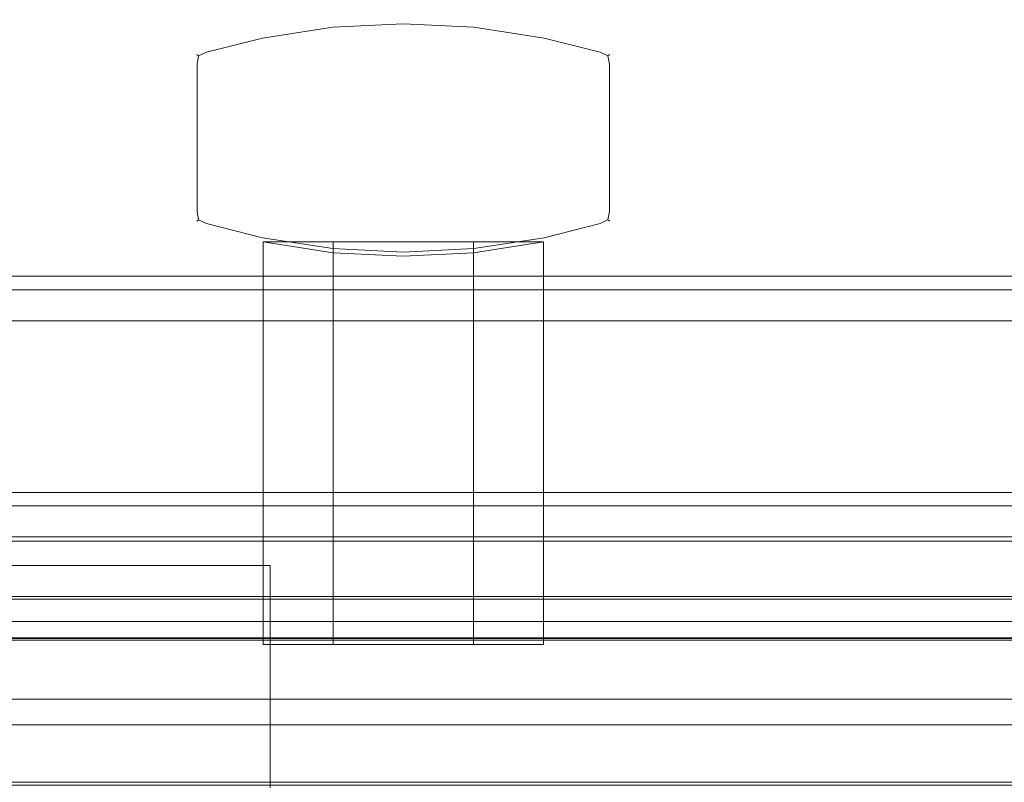
# Model space of a CAD drawing. Extents: x 0 to 1000, y -33 to 25.
# Drawn here: x 877 to 918, y -7 to 25 of the extents above; entities that cross this region are included whole.
import ezdxf

# ---------------------------------------------------------------- set-up
doc = ezdxf.new("R2010")
doc.units = 0
doc.header["$LTSCALE"] = 500
doc.header["$MEASUREMENT"] = 0
for name, color, linetype in [('CHROM', 7, 'Continuous'), ('LISTWA', 7, 'Continuous'), ('ROLKI', 7, 'Continuous'), ('SZKLO', 7, 'Continuous'), ('USZCZELKA', 7, 'Continuous')]:
    doc.layers.add(name, color=color, linetype=linetype)

msp = doc.modelspace()

# ---------------------------------------------------------------- linework, layer by layer
at = {"layer": 'CHROM', "lineweight": 0}
for points, invisible_edges in [([(890.199, 24.608, 1141.132), (890.21, 24.778, 1140.734), (887.295, 24.325, 1140.734), (887.272, 24.152, 1141.132)], 15), ([(887.272, 24.152, 871.989), (887.295, 24.325, 872.387), (890.21, 24.778, 872.387), (890.199, 24.608, 871.989)], 15), ([(890.21, 24.203, 1141.297), (890.199, 24.608, 1141.132), (887.272, 24.152, 1141.132), (887.295, 23.75, 1141.297)], 13), ([(887.295, 23.75, 871.824), (887.272, 24.152, 871.989), (890.199, 24.608, 871.989), (890.21, 24.203, 871.824)], 13), ([(890.21, 24.778, 1140.734), (890.21, 24.778, 1140.048), (887.295, 24.325, 1140.048), (887.295, 24.325, 1140.734)], 15), ([(890.21, 24.778, 1140.048), (890.21, 24.778, 1125.063), (887.295, 24.325, 1125.063), (887.295, 24.325, 1140.048)], 15), ([(890.21, 24.778, 873.073), (890.21, 24.778, 872.387), (887.295, 24.325, 872.387), (887.295, 24.325, 873.073)], 15), ([(890.21, 24.778, 888.058), (890.21, 24.778, 873.073), (887.295, 24.325, 873.073), (887.295, 24.325, 888.058)], 15), ([(887.295, 24.325, 1125.063), (890.21, 24.778, 1125.063), (890.21, 24.778, 888.058), (887.295, 24.325, 888.058)], 15), ([(893.125, 24.748, 1141.132), (893.125, 24.916, 1140.734), (890.21, 24.778, 1140.734), (890.199, 24.608, 1141.132)], 15), ([(890.199, 24.608, 871.989), (890.21, 24.778, 872.387), (893.125, 24.916, 872.387), (893.125, 24.748, 871.989)], 15), ([(893.125, 24.341, 1141.297), (893.125, 24.748, 1141.132), (890.199, 24.608, 1141.132), (890.21, 24.203, 1141.297)], 13), ([(890.21, 24.203, 871.824), (890.199, 24.608, 871.989), (893.125, 24.748, 871.989), (893.125, 24.341, 871.824)], 13), ([(893.125, 24.916, 1140.734), (893.125, 24.916, 1140.048), (890.21, 24.778, 1140.048), (890.21, 24.778, 1140.734)], 15), ([(893.125, 24.916, 1140.048), (893.125, 24.916, 1125.063), (890.21, 24.778, 1125.063), (890.21, 24.778, 1140.048)], 15), ([(890.21, 24.778, 1125.063), (893.125, 24.916, 1125.063), (893.125, 24.916, 888.058), (890.21, 24.778, 888.058)], 15), ([(893.125, 24.916, 873.073), (893.125, 24.916, 872.387), (890.21, 24.778, 872.387), (890.21, 24.778, 873.073)], 15), ([(893.125, 24.916, 888.058), (893.125, 24.916, 873.073), (890.21, 24.778, 873.073), (890.21, 24.778, 888.058)], 15), ([(896.052, 24.608, 1141.132), (896.04, 24.778, 1140.734), (893.125, 24.916, 1140.734), (893.125, 24.748, 1141.132)], 15), ([(896.04, 24.778, 1140.734), (896.04, 24.778, 1140.048), (893.125, 24.916, 1140.048), (893.125, 24.916, 1140.734)], 15), ([(896.04, 24.778, 1140.048), (896.04, 24.778, 1125.063), (893.125, 24.916, 1125.063), (893.125, 24.916, 1140.048)], 15), ([(893.125, 24.916, 1125.063), (896.04, 24.778, 1125.063), (896.04, 24.778, 888.058), (893.125, 24.916, 888.058)], 15), ([(896.04, 24.778, 873.073), (896.04, 24.778, 872.387), (893.125, 24.916, 872.387), (893.125, 24.916, 873.073)], 15), ([(893.125, 24.748, 871.989), (893.125, 24.916, 872.387), (896.04, 24.778, 872.387), (896.052, 24.608, 871.989)], 15), ([(896.04, 24.778, 888.058), (896.04, 24.778, 873.073), (893.125, 24.916, 873.073), (893.125, 24.916, 888.058)], 15), ([(896.04, 24.203, 1141.297), (896.052, 24.608, 1141.132), (893.125, 24.748, 1141.132), (893.125, 24.341, 1141.297)], 13), ([(893.125, 24.341, 871.824), (893.125, 24.748, 871.989), (896.052, 24.608, 871.989), (896.04, 24.203, 871.824)], 13), ([(898.978, 24.152, 1141.132), (898.955, 24.325, 1140.734), (896.04, 24.778, 1140.734), (896.052, 24.608, 1141.132)], 15), ([(898.955, 24.325, 1140.734), (898.955, 24.325, 1140.048), (896.04, 24.778, 1140.048), (896.04, 24.778, 1140.734)], 15), ([(898.955, 24.325, 1140.048), (898.955, 24.325, 1125.063), (896.04, 24.778, 1125.063), (896.04, 24.778, 1140.048)], 15), ([(896.04, 24.778, 1125.063), (898.955, 24.325, 1125.063), (898.955, 24.325, 888.058), (896.04, 24.778, 888.058)], 15), ([(898.955, 24.325, 873.073), (898.955, 24.325, 872.387), (896.04, 24.778, 872.387), (896.04, 24.778, 873.073)], 15), ([(896.052, 24.608, 871.989), (896.04, 24.778, 872.387), (898.955, 24.325, 872.387), (898.978, 24.152, 871.989)], 15), ([(898.955, 24.325, 888.058), (898.955, 24.325, 873.073), (896.04, 24.778, 873.073), (896.04, 24.778, 888.058)], 15), ([(898.955, 23.75, 1141.297), (898.978, 24.152, 1141.132), (896.052, 24.608, 1141.132), (896.04, 24.203, 1141.297)], 13), ([(896.04, 24.203, 871.824), (896.052, 24.608, 871.989), (898.978, 24.152, 871.989), (898.955, 23.75, 871.824)], 13), ([(887.272, 24.152, 1141.132), (887.295, 24.325, 1140.734), (884.927, 23.73, 1140.734), (884.935, 23.561, 1141.132)], 15), ([(887.295, 24.325, 1140.734), (887.295, 24.325, 1140.048), (884.927, 23.73, 1140.048), (884.927, 23.73, 1140.734)], 15), ([(887.295, 24.325, 1140.048), (887.295, 24.325, 1125.063), (884.927, 23.73, 1125.063), (884.927, 23.73, 1140.048)], 15), ([(887.295, 24.325, 873.073), (887.295, 24.325, 872.387), (884.927, 23.73, 872.387), (884.927, 23.73, 873.073)], 15), ([(884.935, 23.561, 871.989), (884.927, 23.73, 872.387), (887.295, 24.325, 872.387), (887.272, 24.152, 871.989)], 15), ([(887.295, 24.325, 888.058), (887.295, 24.325, 873.073), (884.927, 23.73, 873.073), (884.927, 23.73, 888.058)], 15), ([(884.927, 23.73, 1125.063), (887.295, 24.325, 1125.063), (887.295, 24.325, 888.058), (884.927, 23.73, 888.058)], 15), ([(890.21, 24.203, 1141.297), (887.295, 23.75, 1141.297), (887.295, 16.255, 1141.297), (890.21, 15.802, 1141.297)], 15), ([(887.295, 23.75, 871.824), (890.21, 24.203, 871.824), (890.21, 15.802, 871.824), (887.295, 16.255, 871.824)], 15), ([(893.125, 24.341, 1141.297), (890.21, 24.203, 1141.297), (890.21, 15.802, 1141.297), (893.125, 15.664, 1141.297)], 15), ([(890.21, 24.203, 871.824), (893.125, 24.341, 871.824), (893.125, 15.664, 871.824), (890.21, 15.802, 871.824)], 15), ([(896.04, 24.203, 1141.297), (893.125, 24.341, 1141.297), (893.125, 15.664, 1141.297), (896.04, 15.802, 1141.297)], 15), ([(893.125, 24.341, 871.824), (896.04, 24.203, 871.824), (896.04, 15.802, 871.824), (893.125, 15.664, 871.824)], 15), ([(898.955, 23.75, 1141.297), (896.04, 24.203, 1141.297), (896.04, 15.802, 1141.297), (898.955, 16.255, 1141.297)], 15), ([(896.04, 24.203, 871.824), (898.955, 23.75, 871.824), (898.955, 16.255, 871.824), (896.04, 15.802, 871.824)], 15), ([(901.315, 23.561, 1141.132), (901.324, 23.73, 1140.734), (898.955, 24.325, 1140.734), (898.978, 24.152, 1141.132)], 15), ([(898.955, 24.325, 1125.063), (901.324, 23.73, 1125.063), (901.324, 23.73, 888.058), (898.955, 24.325, 888.058)], 15), ([(901.324, 23.73, 1140.734), (901.324, 23.73, 1140.048), (898.955, 24.325, 1140.048), (898.955, 24.325, 1140.734)], 15), ([(901.324, 23.73, 1140.048), (901.324, 23.73, 1125.063), (898.955, 24.325, 1125.063), (898.955, 24.325, 1140.048)], 15), ([(901.324, 23.73, 873.073), (901.324, 23.73, 872.387), (898.955, 24.325, 872.387), (898.955, 24.325, 873.073)], 15), ([(898.978, 24.152, 871.989), (898.955, 24.325, 872.387), (901.324, 23.73, 872.387), (901.315, 23.561, 871.989)], 15), ([(901.324, 23.73, 888.058), (901.324, 23.73, 873.073), (898.955, 24.325, 873.073), (898.955, 24.325, 888.058)], 15), ([(887.295, 23.75, 1141.297), (887.272, 24.152, 1141.132), (884.935, 23.561, 1141.132), (884.944, 23.159, 1141.297)], 13), ([(884.944, 23.159, 871.824), (884.935, 23.561, 871.989), (887.272, 24.152, 871.989), (887.295, 23.75, 871.824)], 13), ([(887.295, 23.75, 1141.297), (884.944, 23.159, 1141.297), (884.944, 16.846, 1141.297), (887.295, 16.255, 1141.297)], 15), ([(884.944, 23.159, 871.824), (887.295, 23.75, 871.824), (887.295, 16.255, 871.824), (884.944, 16.846, 871.824)], 15), ([(901.307, 23.159, 1141.297), (901.315, 23.561, 1141.132), (898.978, 24.152, 1141.132), (898.955, 23.75, 1141.297)], 13), ([(898.955, 23.75, 871.824), (898.978, 24.152, 871.989), (901.315, 23.561, 871.989), (901.307, 23.159, 871.824)], 13), ([(901.307, 23.159, 1141.297), (898.955, 23.75, 1141.297), (898.955, 16.255, 1141.297), (901.307, 16.846, 1141.297)], 15), ([(898.955, 23.75, 871.824), (901.307, 23.159, 871.824), (901.307, 16.846, 871.824), (898.955, 16.255, 871.824)], 15), ([(884.381, 23.03, 1140.734), (884.549, 23.066, 1141.132), (884.615, 23.411, 1141.059), (884.537, 23.47, 1140.734)], 9), ([(884.537, 23.47, 1140.048), (884.381, 23.03, 1140.048), (884.381, 23.03, 1140.734), (884.537, 23.47, 1140.734)], 15), ([(884.537, 23.47, 1125.063), (884.381, 23.03, 1125.063), (884.381, 23.03, 1140.048), (884.537, 23.47, 1140.048)], 7), ([(884.381, 23.03, 872.387), (884.537, 23.47, 872.387), (884.615, 23.411, 872.062), (884.549, 23.066, 871.989)], 15), ([(884.537, 23.47, 872.387), (884.381, 23.03, 872.387), (884.381, 23.03, 873.073), (884.537, 23.47, 873.073)], 7), ([(884.537, 23.47, 873.073), (884.381, 23.03, 873.073), (884.381, 23.03, 888.058), (884.537, 23.47, 888.058)], 7), ([(884.381, 23.03, 1125.063), (884.537, 23.47, 1125.063), (884.537, 23.47, 888.058), (884.381, 23.03, 888.058)], 15), ([(884.927, 23.73, 1140.734), (884.537, 23.47, 1140.734), (884.615, 23.411, 1141.059), (884.935, 23.561, 1141.132)], 11), ([(884.927, 23.73, 1140.048), (884.537, 23.47, 1140.048), (884.537, 23.47, 1140.734), (884.927, 23.73, 1140.734)], 13), ([(884.927, 23.73, 1125.063), (884.537, 23.47, 1125.063), (884.537, 23.47, 1140.048), (884.927, 23.73, 1140.048)], 15), ([(884.927, 23.73, 872.387), (884.935, 23.561, 871.989), (884.615, 23.411, 872.062), (884.537, 23.47, 872.387)], 11), ([(884.927, 23.73, 872.387), (884.537, 23.47, 872.387), (884.537, 23.47, 873.073), (884.927, 23.73, 873.073)], 15), ([(884.927, 23.73, 873.073), (884.537, 23.47, 873.073), (884.537, 23.47, 888.058), (884.927, 23.73, 888.058)], 15), ([(884.537, 23.47, 1125.063), (884.927, 23.73, 1125.063), (884.927, 23.73, 888.058), (884.537, 23.47, 888.058)], 7), ([(884.944, 23.159, 1141.297), (884.935, 23.561, 1141.132), (884.615, 23.411, 1141.059), (884.549, 23.066, 1141.132)], 15), ([(884.944, 23.159, 871.824), (884.549, 23.066, 871.989), (884.615, 23.411, 872.062), (884.935, 23.561, 871.989)], 9), ([(901.307, 23.159, 1141.297), (901.702, 23.066, 1141.132), (901.635, 23.411, 1141.059), (901.315, 23.561, 1141.132)], 11), ([(901.307, 23.159, 871.824), (901.315, 23.561, 871.989), (901.635, 23.411, 872.062), (901.702, 23.066, 871.989)], 15), ([(901.324, 23.73, 1140.734), (901.315, 23.561, 1141.132), (901.635, 23.411, 1141.059), (901.713, 23.47, 1140.734)], 15), ([(901.324, 23.73, 872.387), (901.713, 23.47, 872.387), (901.635, 23.411, 872.062), (901.315, 23.561, 871.989)], 11), ([(901.324, 23.73, 1140.734), (901.713, 23.47, 1140.734), (901.713, 23.47, 1140.048), (901.324, 23.73, 1140.048)], 15), ([(901.324, 23.73, 1140.048), (901.713, 23.47, 1140.048), (901.713, 23.47, 1125.063), (901.324, 23.73, 1125.063)], 15), ([(901.324, 23.73, 873.073), (901.713, 23.47, 873.073), (901.713, 23.47, 872.387), (901.324, 23.73, 872.387)], 13), ([(901.324, 23.73, 888.058), (901.713, 23.47, 888.058), (901.713, 23.47, 873.073), (901.324, 23.73, 873.073)], 15), ([(901.324, 23.73, 1125.063), (901.713, 23.47, 1125.063), (901.713, 23.47, 888.058), (901.324, 23.73, 888.058)], 13), ([(901.87, 23.03, 1140.734), (901.713, 23.47, 1140.734), (901.635, 23.411, 1141.059), (901.702, 23.066, 1141.132)], 9), ([(901.87, 23.03, 872.387), (901.702, 23.066, 871.989), (901.635, 23.411, 872.062), (901.713, 23.47, 872.387)], 9), ([(901.713, 23.47, 1140.734), (901.87, 23.03, 1140.734), (901.87, 23.03, 1140.048), (901.713, 23.47, 1140.048)], 7), ([(901.713, 23.47, 1140.048), (901.87, 23.03, 1140.048), (901.87, 23.03, 1125.063), (901.713, 23.47, 1125.063)], 7), ([(901.713, 23.47, 873.073), (901.87, 23.03, 873.073), (901.87, 23.03, 872.387), (901.713, 23.47, 872.387)], 15), ([(901.713, 23.47, 888.058), (901.87, 23.03, 888.058), (901.87, 23.03, 873.073), (901.713, 23.47, 873.073)], 7), ([(901.713, 23.47, 1125.063), (901.87, 23.03, 1125.063), (901.87, 23.03, 888.058), (901.713, 23.47, 888.058)], 15), ([(884.549, 23.066, 1141.132), (884.381, 23.03, 1140.734), (884.381, 16.975, 1140.734), (884.549, 16.939, 1141.132)], 15), ([(884.549, 16.939, 871.989), (884.381, 16.975, 872.387), (884.381, 23.03, 872.387), (884.549, 23.066, 871.989)], 15), ([(884.381, 23.03, 1140.734), (884.381, 23.03, 1140.048), (884.381, 16.975, 1140.048), (884.381, 16.975, 1140.734)], 15), ([(884.381, 23.03, 1140.048), (884.381, 23.03, 1125.063), (884.381, 16.975, 1125.063), (884.381, 16.975, 1140.048)], 15), ([(884.381, 23.03, 873.073), (884.381, 23.03, 872.387), (884.381, 16.975, 872.387), (884.381, 16.975, 873.073)], 15), ([(884.381, 23.03, 888.058), (884.381, 23.03, 873.073), (884.381, 16.975, 873.073), (884.381, 16.975, 888.058)], 15), ([(884.381, 16.975, 1125.063), (884.381, 23.03, 1125.063), (884.381, 23.03, 888.058), (884.381, 16.975, 888.058)], 15), ([(884.944, 23.159, 1141.297), (884.549, 23.066, 1141.132), (884.549, 16.939, 1141.132), (884.944, 16.846, 1141.297)], 13), ([(884.944, 16.846, 871.824), (884.549, 16.939, 871.989), (884.549, 23.066, 871.989), (884.944, 23.159, 871.824)], 13), ([(901.307, 16.846, 1141.297), (901.702, 16.939, 1141.132), (901.702, 23.066, 1141.132), (901.307, 23.159, 1141.297)], 13), ([(901.307, 23.159, 871.824), (901.702, 23.066, 871.989), (901.702, 16.939, 871.989), (901.307, 16.846, 871.824)], 13), ([(901.702, 16.939, 1141.132), (901.87, 16.975, 1140.734), (901.87, 23.03, 1140.734), (901.702, 23.066, 1141.132)], 15), ([(901.702, 23.066, 871.989), (901.87, 23.03, 872.387), (901.87, 16.975, 872.387), (901.702, 16.939, 871.989)], 15), ([(901.87, 16.975, 1140.734), (901.87, 16.975, 1140.048), (901.87, 23.03, 1140.048), (901.87, 23.03, 1140.734)], 15), ([(901.87, 16.975, 1140.048), (901.87, 16.975, 1125.063), (901.87, 23.03, 1125.063), (901.87, 23.03, 1140.048)], 15), ([(901.87, 16.975, 873.073), (901.87, 16.975, 872.387), (901.87, 23.03, 872.387), (901.87, 23.03, 873.073)], 15), ([(901.87, 16.975, 888.058), (901.87, 16.975, 873.073), (901.87, 23.03, 873.073), (901.87, 23.03, 888.058)], 15), ([(901.87, 23.03, 1125.063), (901.87, 16.975, 1125.063), (901.87, 16.975, 888.058), (901.87, 23.03, 888.058)], 15), ([(884.381, 16.975, 1140.734), (884.537, 16.535, 1140.734), (884.615, 16.594, 1141.059), (884.549, 16.939, 1141.132)], 9), ([(884.537, 16.535, 1140.734), (884.381, 16.975, 1140.734), (884.381, 16.975, 1140.048), (884.537, 16.535, 1140.048)], 7), ([(884.537, 16.535, 1140.048), (884.381, 16.975, 1140.048), (884.381, 16.975, 1125.063), (884.537, 16.535, 1125.063)], 7), ([(884.381, 16.975, 872.387), (884.549, 16.939, 871.989), (884.615, 16.594, 872.062), (884.537, 16.535, 872.387)], 9), ([(884.537, 16.535, 873.073), (884.381, 16.975, 873.073), (884.381, 16.975, 872.387), (884.537, 16.535, 872.387)], 15), ([(884.537, 16.535, 888.058), (884.381, 16.975, 888.058), (884.381, 16.975, 873.073), (884.537, 16.535, 873.073)], 7), ([(884.537, 16.535, 1125.063), (884.381, 16.975, 1125.063), (884.381, 16.975, 888.058), (884.537, 16.535, 888.058)], 15), ([(884.944, 16.846, 1141.297), (884.549, 16.939, 1141.132), (884.615, 16.594, 1141.059), (884.935, 16.444, 1141.132)], 11), ([(884.944, 16.846, 871.824), (884.935, 16.444, 871.989), (884.615, 16.594, 872.062), (884.549, 16.939, 871.989)], 15), ([(884.944, 16.846, 1141.297), (884.935, 16.444, 1141.132), (887.272, 15.853, 1141.132), (887.295, 16.255, 1141.297)], 13), ([(887.295, 16.255, 871.824), (887.272, 15.853, 871.989), (884.935, 16.444, 871.989), (884.944, 16.846, 871.824)], 13), ([(898.955, 16.255, 1141.297), (898.978, 15.853, 1141.132), (901.315, 16.444, 1141.132), (901.307, 16.846, 1141.297)], 13), ([(901.307, 16.846, 871.824), (901.315, 16.444, 871.989), (898.978, 15.853, 871.989), (898.955, 16.255, 871.824)], 13), ([(901.307, 16.846, 1141.297), (901.315, 16.444, 1141.132), (901.635, 16.594, 1141.059), (901.702, 16.939, 1141.132)], 11), ([(901.307, 16.846, 871.824), (901.702, 16.939, 871.989), (901.635, 16.594, 872.062), (901.315, 16.444, 871.989)], 9), ([(901.87, 16.975, 1140.734), (901.702, 16.939, 1141.132), (901.635, 16.594, 1141.059), (901.713, 16.535, 1140.734)], 15), ([(901.87, 16.975, 872.387), (901.713, 16.535, 872.387), (901.635, 16.594, 872.062), (901.702, 16.939, 871.989)], 15), ([(901.87, 16.975, 1140.734), (901.713, 16.535, 1140.734), (901.713, 16.535, 1140.048), (901.87, 16.975, 1140.048)], 15), ([(901.87, 16.975, 1140.048), (901.713, 16.535, 1140.048), (901.713, 16.535, 1125.063), (901.87, 16.975, 1125.063)], 15), ([(901.87, 16.975, 873.073), (901.713, 16.535, 873.073), (901.713, 16.535, 872.387), (901.87, 16.975, 872.387)], 13), ([(901.87, 16.975, 888.058), (901.713, 16.535, 888.058), (901.713, 16.535, 873.073), (901.87, 16.975, 873.073)], 15), ([(901.87, 16.975, 1125.063), (901.713, 16.535, 1125.063), (901.713, 16.535, 888.058), (901.87, 16.975, 888.058)], 13), ([(884.927, 16.275, 1140.734), (884.935, 16.444, 1141.132), (884.615, 16.594, 1141.059), (884.537, 16.535, 1140.734)], 15), ([(884.927, 16.275, 872.387), (884.537, 16.535, 872.387), (884.615, 16.594, 872.062), (884.935, 16.444, 871.989)], 11), ([(884.927, 16.275, 1140.734), (884.537, 16.535, 1140.734), (884.537, 16.535, 1140.048), (884.927, 16.275, 1140.048)], 15), ([(884.927, 16.275, 1140.048), (884.537, 16.535, 1140.048), (884.537, 16.535, 1125.063), (884.927, 16.275, 1125.063)], 15), ([(884.927, 16.275, 873.073), (884.537, 16.535, 873.073), (884.537, 16.535, 872.387), (884.927, 16.275, 872.387)], 13), ([(884.927, 16.275, 888.058), (884.537, 16.535, 888.058), (884.537, 16.535, 873.073), (884.927, 16.275, 873.073)], 15), ([(884.927, 16.275, 1125.063), (884.537, 16.535, 1125.063), (884.537, 16.535, 888.058), (884.927, 16.275, 888.058)], 13), ([(884.935, 16.444, 1141.132), (884.927, 16.275, 1140.734), (887.295, 15.68, 1140.734), (887.272, 15.853, 1141.132)], 15), ([(887.272, 15.853, 871.989), (887.295, 15.68, 872.387), (884.927, 16.275, 872.387), (884.935, 16.444, 871.989)], 15), ([(898.978, 15.853, 1141.132), (898.955, 15.68, 1140.734), (901.324, 16.275, 1140.734), (901.315, 16.444, 1141.132)], 15), ([(901.315, 16.444, 871.989), (901.324, 16.275, 872.387), (898.955, 15.68, 872.387), (898.978, 15.853, 871.989)], 15), ([(901.324, 16.275, 1140.734), (901.713, 16.535, 1140.734), (901.635, 16.594, 1141.059), (901.315, 16.444, 1141.132)], 9), ([(901.324, 16.275, 872.387), (901.315, 16.444, 871.989), (901.635, 16.594, 872.062), (901.713, 16.535, 872.387)], 11), ([(901.713, 16.535, 1140.734), (901.324, 16.275, 1140.734), (901.324, 16.275, 1140.048), (901.713, 16.535, 1140.048)], 7), ([(901.713, 16.535, 1140.048), (901.324, 16.275, 1140.048), (901.324, 16.275, 1125.063), (901.713, 16.535, 1125.063)], 7), ([(901.713, 16.535, 873.073), (901.324, 16.275, 873.073), (901.324, 16.275, 872.387), (901.713, 16.535, 872.387)], 15), ([(901.713, 16.535, 888.058), (901.324, 16.275, 888.058), (901.324, 16.275, 873.073), (901.713, 16.535, 873.073)], 7), ([(901.713, 16.535, 1125.063), (901.324, 16.275, 1125.063), (901.324, 16.275, 888.058), (901.713, 16.535, 888.058)], 15), ([(884.927, 16.275, 1140.734), (884.927, 16.275, 1140.048), (887.295, 15.68, 1140.048), (887.295, 15.68, 1140.734)], 15), ([(884.927, 16.275, 873.073), (884.927, 16.275, 872.387), (887.295, 15.68, 872.387), (887.295, 15.68, 873.073)], 15), ([(884.927, 16.275, 1140.048), (884.927, 16.275, 1125.063), (887.295, 15.68, 1125.063), (887.295, 15.68, 1140.048)], 15), ([(884.927, 16.275, 888.058), (884.927, 16.275, 873.073), (887.295, 15.68, 873.073), (887.295, 15.68, 888.058)], 15), ([(887.295, 15.68, 1125.063), (884.927, 16.275, 1125.063), (884.927, 16.275, 888.058), (887.295, 15.68, 888.058)], 15), ([(887.295, 16.255, 1141.297), (887.272, 15.853, 1141.132), (890.199, 15.397, 1141.132), (890.21, 15.802, 1141.297)], 13), ([(890.21, 15.802, 871.824), (890.199, 15.397, 871.989), (887.272, 15.853, 871.989), (887.295, 16.255, 871.824)], 13), ([(896.04, 15.802, 1141.297), (896.052, 15.397, 1141.132), (898.978, 15.853, 1141.132), (898.955, 16.255, 1141.297)], 13), ([(898.955, 16.255, 871.824), (898.978, 15.853, 871.989), (896.052, 15.397, 871.989), (896.04, 15.802, 871.824)], 13), ([(898.955, 15.68, 1140.734), (898.955, 15.68, 1140.048), (901.324, 16.275, 1140.048), (901.324, 16.275, 1140.734)], 15), ([(898.955, 15.68, 873.073), (898.955, 15.68, 872.387), (901.324, 16.275, 872.387), (901.324, 16.275, 873.073)], 15), ([(898.955, 15.68, 1140.048), (898.955, 15.68, 1125.063), (901.324, 16.275, 1125.063), (901.324, 16.275, 1140.048)], 15), ([(898.955, 15.68, 888.058), (898.955, 15.68, 873.073), (901.324, 16.275, 873.073), (901.324, 16.275, 888.058)], 15), ([(901.324, 16.275, 1125.063), (898.955, 15.68, 1125.063), (898.955, 15.68, 888.058), (901.324, 16.275, 888.058)], 15), ([(887.272, 15.853, 1141.132), (887.295, 15.68, 1140.734), (890.21, 15.227, 1140.734), (890.199, 15.397, 1141.132)], 15), ([(890.199, 15.397, 871.989), (890.21, 15.227, 872.387), (887.295, 15.68, 872.387), (887.272, 15.853, 871.989)], 15), ([(887.295, 15.68, 1140.048), (887.295, -1.067, 1140.048), (890.21, -1.067, 1140.048), (890.21, 15.227, 1140.048)], 4), ([(887.295, 15.68, 1140.734), (887.295, 15.68, 1140.048), (890.21, 15.227, 1140.048), (890.21, 15.227, 1140.734)], 15), ([(887.295, 15.68, 873.073), (887.295, 15.68, 872.387), (890.21, 15.227, 872.387), (890.21, 15.227, 873.073)], 7), ([(890.21, 15.227, 873.073), (890.21, -1.067, 873.073), (887.295, -1.067, 873.073), (887.295, 15.68, 873.073)], 9), ([(890.21, -1.067, 888.058), (890.21, 15.68, 888.058), (887.295, 15.68, 888.058), (887.295, -1.067, 888.058)], 1), ([(887.295, -1.067, 1125.063), (887.295, 15.68, 1125.063), (890.21, 15.68, 1125.063), (890.21, -1.067, 1125.063)], 12), ([(887.295, 15.68, 1125.063), (887.295, -1.067, 1125.063), (887.295, -1.067, 1140.048), (887.295, 15.68, 1140.048)], 15), ([(887.295, 15.68, 873.073), (887.295, -1.067, 873.073), (887.295, -1.067, 888.058), (887.295, 15.68, 888.058)], 15), ([(890.21, 15.68, 1125.063), (887.295, 15.68, 1125.063), (887.295, 15.68, 888.058), (890.21, 15.68, 888.058)], 15), ([(890.21, 15.802, 1141.297), (890.199, 15.397, 1141.132), (893.125, 15.257, 1141.132), (893.125, 15.664, 1141.297)], 13), ([(893.125, 15.664, 871.824), (893.125, 15.257, 871.989), (890.199, 15.397, 871.989), (890.21, 15.802, 871.824)], 13), ([(893.125, -1.067, 888.058), (893.125, 15.68, 888.058), (890.21, 15.68, 888.058), (890.21, -1.067, 888.058)], 1), ([(890.21, -1.067, 1125.063), (890.21, 15.68, 1125.063), (893.125, 15.68, 1125.063), (893.125, -1.067, 1125.063)], 12), ([(893.125, 15.68, 1125.063), (890.21, 15.68, 1125.063), (890.21, 15.68, 888.058), (893.125, 15.68, 888.058)], 15), ([(893.125, 15.664, 1141.297), (893.125, 15.257, 1141.132), (896.052, 15.397, 1141.132), (896.04, 15.802, 1141.297)], 13), ([(896.04, 15.802, 871.824), (896.052, 15.397, 871.989), (893.125, 15.257, 871.989), (893.125, 15.664, 871.824)], 13), ([(896.04, -1.067, 888.058), (896.04, 15.68, 888.058), (893.125, 15.68, 888.058), (893.125, -1.067, 888.058)], 4), ([(893.125, -1.067, 1125.063), (893.125, 15.68, 1125.063), (896.04, 15.68, 1125.063), (896.04, -1.067, 1125.063)], 9), ([(896.04, 15.68, 1125.063), (893.125, 15.68, 1125.063), (893.125, 15.68, 888.058), (896.04, 15.68, 888.058)], 15), ([(896.052, 15.397, 1141.132), (896.04, 15.227, 1140.734), (898.955, 15.68, 1140.734), (898.978, 15.853, 1141.132)], 15), ([(898.978, 15.853, 871.989), (898.955, 15.68, 872.387), (896.04, 15.227, 872.387), (896.052, 15.397, 871.989)], 15), ([(896.04, 15.227, 1140.048), (896.04, -1.067, 1140.048), (898.955, -1.067, 1140.048), (898.955, 15.68, 1140.048)], 1), ([(896.04, 15.227, 1140.734), (896.04, 15.227, 1140.048), (898.955, 15.68, 1140.048), (898.955, 15.68, 1140.734)], 15), ([(896.04, 15.227, 873.073), (896.04, 15.227, 872.387), (898.955, 15.68, 872.387), (898.955, 15.68, 873.073)], 15), ([(898.955, 15.68, 873.073), (898.955, -1.067, 873.073), (896.04, -1.067, 873.073), (896.04, 15.227, 873.073)], 13), ([(898.955, -1.067, 888.058), (898.955, 15.68, 888.058), (896.04, 15.68, 888.058), (896.04, -1.067, 888.058)], 4), ([(896.04, -1.067, 1125.063), (896.04, 15.68, 1125.063), (898.955, 15.68, 1125.063), (898.955, -1.067, 1125.063)], 9), ([(898.955, 15.68, 1125.063), (896.04, 15.68, 1125.063), (896.04, 15.68, 888.058), (898.955, 15.68, 888.058)], 15), ([(898.955, 15.68, 1140.048), (898.955, -1.067, 1140.048), (898.955, -1.067, 1125.063), (898.955, 15.68, 1125.063)], 15), ([(898.955, 15.68, 888.058), (898.955, -1.067, 888.058), (898.955, -1.067, 873.073), (898.955, 15.68, 873.073)], 15), ([(890.199, 15.397, 1141.132), (890.21, 15.227, 1140.734), (893.125, 15.089, 1140.734), (893.125, 15.257, 1141.132)], 15), ([(893.125, 15.257, 871.989), (893.125, 15.089, 872.387), (890.21, 15.227, 872.387), (890.199, 15.397, 871.989)], 15), ([(890.21, 15.227, 1140.734), (890.21, 15.227, 1140.048), (893.125, 15.089, 1140.048), (893.125, 15.089, 1140.734)], 13), ([(890.21, 15.227, 1140.048), (890.21, -1.067, 1140.048), (893.125, -1.067, 1140.048), (893.125, 15.089, 1140.048)], 15), ([(890.21, 15.227, 873.073), (890.21, 15.227, 872.387), (893.125, 15.089, 872.387), (893.125, 15.089, 873.073)], 7), ([(893.125, 15.089, 873.073), (893.125, -1.067, 873.073), (890.21, -1.067, 873.073), (890.21, 15.227, 873.073)], 15), ([(893.125, 15.257, 1141.132), (893.125, 15.089, 1140.734), (896.04, 15.227, 1140.734), (896.052, 15.397, 1141.132)], 15), ([(896.052, 15.397, 871.989), (896.04, 15.227, 872.387), (893.125, 15.089, 872.387), (893.125, 15.257, 871.989)], 15), ([(893.125, 15.089, 1140.734), (893.125, 15.089, 1140.048), (896.04, 15.227, 1140.048), (896.04, 15.227, 1140.734)], 13), ([(893.125, 15.089, 1140.048), (893.125, -1.067, 1140.048), (896.04, -1.067, 1140.048), (896.04, 15.227, 1140.048)], 15), ([(893.125, 15.089, 873.073), (893.125, 15.089, 872.387), (896.04, 15.227, 872.387), (896.04, 15.227, 873.073)], 7), ([(896.04, 15.227, 873.073), (896.04, -1.067, 873.073), (893.125, -1.067, 873.073), (893.125, 15.089, 873.073)], 15), ([(887.295, -1.067, 1140.048), (887.295, -1.067, 1125.063), (890.21, -1.067, 1125.063), (890.21, -1.067, 1140.048)], 12), ([(887.295, -1.067, 888.058), (887.295, -1.067, 873.073), (890.21, -1.067, 873.073), (890.21, -1.067, 888.058)], 14), ([(890.21, -1.067, 1140.048), (890.21, -1.067, 1125.063), (893.125, -1.067, 1125.063), (893.125, -1.067, 1140.048)], 5), ([(890.21, -1.067, 888.058), (890.21, -1.067, 873.073), (893.125, -1.067, 873.073), (893.125, -1.067, 888.058)], 13), ([(893.125, -1.067, 1140.048), (893.125, -1.067, 1125.063), (896.04, -1.067, 1125.063), (896.04, -1.067, 1140.048)], 5), ([(893.125, -1.067, 888.058), (893.125, -1.067, 873.073), (896.04, -1.067, 873.073), (896.04, -1.067, 888.058)], 13), ([(896.04, -1.067, 1140.048), (896.04, -1.067, 1125.063), (898.955, -1.067, 1125.063), (898.955, -1.067, 1140.048)], 9), ([(896.04, -1.067, 888.058), (896.04, -1.067, 873.073), (898.955, -1.067, 873.073), (898.955, -1.067, 888.058)], 11)]:
    msp.add_3dface(points, dxfattribs=dict(at, invisible_edges=invisible_edges))
at = {"layer": 'LISTWA', "lineweight": 0}
for points, invisible_edges in [([(401.17, 14.257, 1963.435), (952.379, 14.257, 1963.435), (952.379, 13.679, 1962.858), (401.17, 13.679, 1962.858)], 14), ([(401.17, 14.257, 1963.435), (401.17, 14.257, 2000.564), (952.379, 14.257, 2000.564), (952.379, 14.257, 1963.435)], 15), ([(952.379, 14.257, 2000.564), (401.17, 14.257, 2000.564), (401.17, 13.679, 2001.142), (952.379, 13.679, 2001.142)], 1), ([(952.379, 13.679, 1962.858), (952.379, 3.232, 1962.858), (401.17, 3.232, 1962.858), (401.17, 13.679, 1962.858)], 15), ([(401.17, 13.679, 2001.142), (401.17, -22.063, 2001.142), (952.379, -22.063, 2001.142), (952.379, 13.679, 2001.142)], 11), ([(952.379, 12.4, 1996.932), (952.379, -22.11, 1996.932), (401.17, -22.11, 1996.932), (401.17, 12.4, 1996.932)], 4), ([(952.379, 12.4, 1964.317), (952.379, 12.4, 1996.932), (401.17, 12.4, 1996.932), (401.17, 12.4, 1964.317)], 7), ([(952.379, 4.698, 1964.317), (952.379, 12.4, 1964.317), (401.17, 12.4, 1964.317), (401.17, 4.698, 1964.317)], 7), ([(952.379, 4.698, 1968.56), (952.379, 4.698, 1964.317), (401.17, 4.698, 1964.317), (401.17, 4.698, 1968.56)], 7), ([(952.379, 3.232, 1968.56), (952.379, 4.698, 1968.56), (401.17, 4.698, 1968.56), (401.17, 3.232, 1968.56)], 7), ([(952.379, 3.232, 1962.858), (952.379, 3.232, 1968.56), (401.17, 3.232, 1968.56), (401.17, 3.232, 1962.858)], 7)]:
    msp.add_3dface(points, dxfattribs=dict(at, invisible_edges=invisible_edges))
at = {"layer": 'ROLKI', "lineweight": 0}
for points, invisible_edges in [([(865.485, 2.225, 1972.26), (887.582, 2.225, 1972.26), (887.582, 2.225, 1963.727), (865.485, 2.225, 1963.727)], 1), ([(865.485, -0.812, 1963.727), (865.485, 2.225, 1963.727), (887.582, 2.225, 1963.727), (887.582, -0.812, 1963.727)], 11), ([(865.485, 2.225, 1985.878), (887.582, 2.225, 1985.878), (887.582, 2.225, 1980.63), (865.485, 2.225, 1980.63)], 14), ([(887.582, -0.812, 1985.878), (887.582, 2.225, 1985.878), (865.485, 2.225, 1985.878), (865.485, -0.812, 1985.878)], 15), ([(865.485, 2.225, 1980.63), (887.582, 2.225, 1980.63), (887.582, 2.225, 1976.618), (865.485, 2.225, 1976.618)], 15), ([(865.485, 2.225, 1976.618), (887.582, 2.225, 1976.618), (887.582, 2.225, 1972.26), (865.485, 2.225, 1972.26)], 15), ([(887.582, 2.225, 1985.878), (887.582, -0.812, 1985.878), (887.582, -0.812, 1980.63), (887.582, 2.225, 1980.63)], 6), ([(887.582, 2.225, 1980.63), (887.582, -0.812, 1980.63), (887.582, -0.812, 1976.618), (887.582, 2.225, 1976.618)], 7), ([(887.582, 2.225, 1972.26), (887.582, -0.812, 1972.26), (887.582, -0.812, 1963.727), (887.582, 2.225, 1963.727)], 15), ([(887.582, 2.225, 1976.618), (887.582, -0.812, 1976.618), (887.582, -0.812, 1972.26), (887.582, 2.225, 1972.26)], 7), ([(865.485, -0.812, 1976.618), (887.582, -0.812, 1976.618), (887.582, -0.812, 1980.63), (865.485, -0.812, 1980.63)], 9), ([(865.485, -0.812, 1963.727), (887.582, -0.812, 1963.727), (887.582, -0.812, 1972.26), (865.485, -0.812, 1972.26)], 12), ([(865.485, -0.812, 1972.26), (887.582, -0.812, 1972.26), (887.582, -0.812, 1976.618), (865.485, -0.812, 1976.618)], 13), ([(887.582, -0.812, 1980.63), (887.582, -7.026, 1980.63), (865.485, -7.026, 1980.63), (865.485, -0.812, 1980.63)], 15), ([(887.582, -7.026, 1985.878), (887.582, -0.812, 1985.878), (865.485, -0.812, 1985.878), (865.485, -7.026, 1985.878)], 15), ([(887.582, -0.812, 1985.878), (887.582, -7.026, 1985.878), (887.582, -7.026, 1980.63), (887.582, -0.812, 1980.63)], 10)]:
    msp.add_3dface(points, dxfattribs=dict(at, invisible_edges=invisible_edges))
at = {"layer": 'SZKLO', "lineweight": 0}
msp.add_3dface([(501.357, -0.79, 1979.578), (963.749, -0.79, 1979.578), (963.749, -0.79, 14.594), (501.357, -0.79, 14.594)], dxfattribs=at)
for points, invisible_edges in [([(501.357, -1.534, 1980.321), (963.749, -1.534, 1980.321), (963.749, -0.79, 1979.578), (501.357, -0.79, 1979.578)], 15), ([(963.749, -1.534, 13.85), (501.357, -1.534, 13.85), (501.357, -0.79, 14.594), (963.749, -0.79, 14.594)], 15), ([(501.357, -6.047, 13.85), (501.357, -1.534, 13.85), (963.749, -1.534, 13.85), (963.749, -6.047, 13.85)], 15), ([(963.749, -6.047, 1980.321), (963.749, -1.534, 1980.321), (501.357, -1.534, 1980.321), (501.357, -6.047, 1980.321)], 15), ([(963.749, -6.047, 1980.321), (501.357, -6.047, 1980.321), (501.357, -6.79, 1979.578), (963.749, -6.79, 1979.578)], 15), ([(501.357, -6.047, 13.85), (963.749, -6.047, 13.85), (963.749, -6.79, 14.594), (501.357, -6.79, 14.594)], 15), ([(963.749, -6.79, 1979.578), (501.357, -6.79, 1979.578), (501.357, -6.79, 14.594), (963.749, -6.79, 14.594)], 2)]:
    msp.add_3dface(points, dxfattribs=dict(at, invisible_edges=invisible_edges))
at = {"layer": 'USZCZELKA', "lineweight": 0}
for points, invisible_edges in [([(507.441, 5.759, 3.217), (959.626, 5.759, 3.217), (959.626, 5.252, 2.372), (507.441, 5.252, 2.372)], 9), ([(959.626, 3.896, 4.474), (959.626, 5.759, 3.217), (507.441, 5.759, 3.217), (507.441, 3.896, 4.474)], 15), ([(507.441, 3.415, 3.769), (507.441, 5.252, 2.372), (959.626, 5.252, 2.372), (959.626, 3.415, 3.769)], 15), ([(959.626, 2.445, 6.183), (959.626, 3.896, 4.474), (507.441, 3.896, 4.474), (507.441, 2.445, 6.183)], 15), ([(507.441, 1.616, 5.59), (507.441, 3.415, 3.769), (959.626, 3.415, 3.769), (959.626, 1.616, 5.59)], 13), ([(959.626, 1.217, 8.662), (959.626, 2.445, 6.183), (507.441, 2.445, 6.183), (507.441, 1.217, 8.662)], 15), ([(507.441, 0.13, 7.795), (507.441, 1.616, 5.59), (959.626, 1.616, 5.59), (959.626, 0.13, 7.795)], 15), ([(959.626, 0.939, 10.127), (507.441, 0.939, 10.127), (507.401, 0.901, 10.915), (959.626, 0.939, 10.927)], 15), ([(959.626, 0.939, 10.927), (507.401, 0.901, 10.915), (507.441, 0.939, 17.827), (959.626, 0.939, 17.827)], 13), ([(959.626, 0.939, 10.127), (959.626, 1.217, 8.662), (507.441, 1.217, 8.662), (507.441, 0.939, 10.127)], 15), ([(959.626, 0.939, 17.827), (507.441, 0.939, 17.827), (507.441, -0.874, 17.827), (959.626, -0.874, 17.827)], 12), ([(507.441, -1.26, 4.09), (959.626, -1.26, 4.09), (959.626, 0.822, 1.348), (507.441, 0.822, 1.348)], 11), ([(959.626, 0.822, 1.348), (959.626, -0.102, 0.804), (507.441, -0.102, 0.804), (507.441, 0.822, 1.348)], 15), ([(507.441, -0.808, 10.027), (507.441, 0.13, 7.795), (959.626, 0.13, 7.795), (959.626, -0.808, 10.027)], 7), ([(959.626, -1.988, 3.302), (507.441, -1.988, 3.302), (507.441, -0.102, 0.804), (959.626, -0.102, 0.804)], 11), ([(959.626, -0.808, 10.027), (959.626, -3.331, 10.027), (507.441, -3.331, 10.027), (507.441, -0.808, 10.027)], 15), ([(507.441, -0.874, 17.827), (507.401, -0.88, 10.915), (959.626, -0.874, 10.927), (959.626, -0.874, 17.827)], 12), ([(507.401, -0.88, 10.915), (507.441, -3.354, 10.927), (959.626, -3.354, 10.927), (959.626, -0.874, 10.927)], 15), ([(507.441, -2.315, 6.226), (959.626, -2.315, 6.226), (959.626, -1.26, 4.09), (507.441, -1.26, 4.09)], 13), ([(959.626, -3.126, 5.525), (507.441, -3.126, 5.525), (507.441, -1.988, 3.302), (959.626, -1.988, 3.302)], 7), ([(507.441, -2.919, 8.234), (959.626, -2.919, 8.234), (959.626, -2.315, 6.226), (507.441, -2.315, 6.226)], 15), ([(507.441, -3.331, 10.027), (959.626, -3.331, 10.027), (959.626, -2.919, 8.234), (507.441, -2.919, 8.234)], 12), ([(959.626, -3.934, 7.888), (507.441, -3.934, 7.888), (507.441, -3.126, 5.525), (959.626, -3.126, 5.525)], 15), ([(507.441, -3.354, 10.927), (507.441, -4.414, 10.927), (959.626, -4.414, 10.927), (959.626, -3.354, 10.927)], 15), ([(959.626, -4.403, 10.027), (507.441, -4.403, 10.027), (507.441, -3.934, 7.888), (959.626, -3.934, 7.888)], 6), ([(507.441, -4.414, 10.927), (507.401, -6.973, 10.915), (959.626, -6.909, 10.927), (959.626, -4.414, 10.927)], 15), ([(959.626, -4.403, 10.027), (959.626, -6.909, 10.027), (507.441, -6.909, 10.027), (507.441, -4.403, 10.027)], 13)]:
    msp.add_3dface(points, dxfattribs=dict(at, invisible_edges=invisible_edges))

doc.saveas('drawing.dxf')
